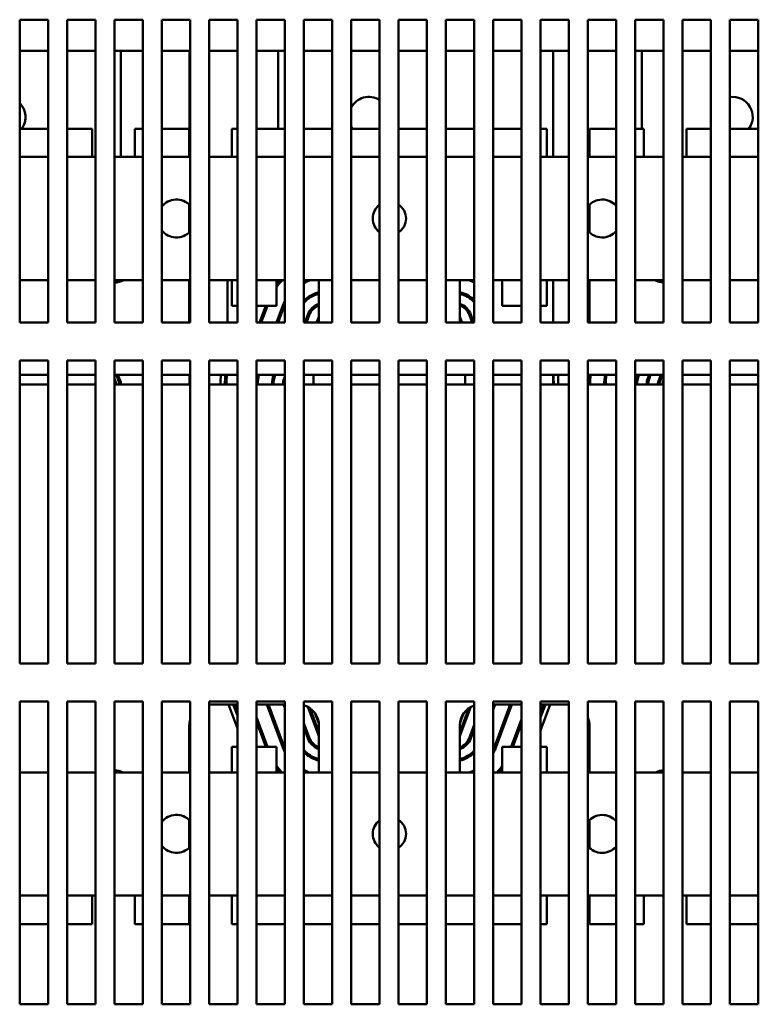
# Model space of a CAD drawing. Units: inches. Extents: x 0.05 to 2.15, y 0.02 to 1.67.
# Drawn here: x 0.31 to 0.43, y 0.14 to 0.31 of the extents above; entities that cross this region are included whole.
import ezdxf

# ---------------------------------------------------------------- set-up
doc = ezdxf.new("R2010")
doc.units = ezdxf.units.IN
doc.header["$LTSCALE"] = 0.1
doc.header["$MEASUREMENT"] = 0
doc.layers.add('Visible (ANSI)', color=7, linetype='Continuous', lineweight=50)

msp = doc.modelspace()

# ---------------------------------------------------------------- linework, layer by layer
at = {"layer": 'Visible (ANSI)'}
for p, q in [((0.3094804692929409, 0.2571518349181324), (0.3094804692929411, 0.3071481221622683)), ((0.3094804692929411, 0.3071481221622683), (0.3141632226968047, 0.3071481221622681)), ((0.3141632226968047, 0.3071481221622681), (0.3141632226968047, 0.2571518349181322)), ((0.3172929692929411, 0.2571518349181324), (0.3172929692929411, 0.3071481221622683)), ((0.3172929692929411, 0.3071481221622683), (0.3219757226968048, 0.3071481221622681)), ((0.3219757226968048, 0.3071481221622681), (0.3219757226968048, 0.2571518349181322)), ((0.3251054692929411, 0.2571518349181324), (0.3251054692929411, 0.3071481221622683)), ((0.3251054692929411, 0.3071481221622683), (0.3297882226968047, 0.3071481221622681)), ((0.3297882226968047, 0.3071481221622681), (0.3297882226968047, 0.2571518349181322)), ((0.3329179692929411, 0.2571518349181324), (0.3329179692929411, 0.3071481221622683)), ((0.3329179692929411, 0.3071481221622683), (0.3376007226968047, 0.3071481221622681)), ((0.3376007226968047, 0.3071481221622681), (0.3376007226968047, 0.2571518349181322)), ((0.3407304692929411, 0.2571518349181324), (0.3407304692929411, 0.3071481221622683)), ((0.3407304692929411, 0.3071481221622683), (0.3454132226968047, 0.3071481221622681)), ((0.3454132226968047, 0.3071481221622681), (0.3454132226968047, 0.2571518349181322)), ((0.3485429692929409, 0.2571518349181324), (0.3485429692929411, 0.3071481221622683)), ((0.3485429692929411, 0.3071481221622683), (0.3532257226968047, 0.3071481221622681)), ((0.3532257226968047, 0.3071481221622681), (0.3532257226968047, 0.2571518349181322)), ((0.3563554692929411, 0.2571518349181324), (0.3563554692929411, 0.3071481221622683)), ((0.3563554692929411, 0.3071481221622683), (0.3610382226968047, 0.3071481221622681)), ((0.3610382226968047, 0.3071481221622681), (0.3610382226968047, 0.2571518349181322)), ((0.3641679692929409, 0.2571518349181324), (0.3641679692929409, 0.3071481221622683)), ((0.3641679692929409, 0.3071481221622683), (0.3688507226968047, 0.3071481221622681)), ((0.3688507226968047, 0.3071481221622681), (0.3688507226968047, 0.2571518349181322)), ((0.3719804692929411, 0.2571518349181324), (0.3719804692929411, 0.3071481221622683)), ((0.3719804692929411, 0.3071481221622683), (0.3766632226968047, 0.3071481221622681)), ((0.3766632226968047, 0.3071481221622681), (0.3766632226968047, 0.2571518349181322)), ((0.3797929692929411, 0.2571518349181324), (0.3797929692929411, 0.3071481221622683)), ((0.3797929692929411, 0.3071481221622683), (0.3844757226968047, 0.3071481221622681)), ((0.3844757226968047, 0.3071481221622681), (0.3844757226968047, 0.2571518349181322)), ((0.3876054692929409, 0.2571518349181324), (0.3876054692929411, 0.3071481221622683)), ((0.3876054692929411, 0.3071481221622683), (0.3922882226968047, 0.3071481221622681)), ((0.3922882226968047, 0.3071481221622681), (0.3922882226968047, 0.2571518349181322)), ((0.3954179692929411, 0.2571518349181324), (0.3954179692929411, 0.3071481221622683)), ((0.3954179692929411, 0.3071481221622683), (0.400100722696805, 0.3071481221622681)), ((0.400100722696805, 0.3071481221622681), (0.400100722696805, 0.2571518349181322)), ((0.4032304692929411, 0.2571518349181324), (0.4032304692929411, 0.3071481221622683)), ((0.4032304692929411, 0.3071481221622683), (0.4079132226968047, 0.3071481221622681)), ((0.4079132226968047, 0.3071481221622681), (0.4079132226968047, 0.2571518349181322)), ((0.4110429692929411, 0.2571518349181324), (0.4110429692929411, 0.3071481221622683)), ((0.4110429692929411, 0.3071481221622683), (0.4157257226968047, 0.3071481221622681)), ((0.4157257226968047, 0.3071481221622681), (0.4157257226968047, 0.2571518349181322)), ((0.4188554692929411, 0.2571518349181324), (0.4188554692929411, 0.3071481221622683)), ((0.4188554692929411, 0.3071481221622683), (0.423538222696805, 0.3071481221622681)), ((0.423538222696805, 0.3071481221622681), (0.423538222696805, 0.2571518349181322)), ((0.4266679692929411, 0.2571518349181324), (0.4266679692929411, 0.3071481221622683)), ((0.4266679692929411, 0.3071481221622683), (0.431350722696805, 0.3071481221622681)), ((0.431350722696805, 0.3071481221622681), (0.431350722696805, 0.2571518349181322)), ((0.3094804692929411, 0.3020330849181514), (0.3141632226968047, 0.3020330849181514)), ((0.3172929692929411, 0.3020330849181514), (0.3219757226968048, 0.3020330849181514)), ((0.3251054692929411, 0.3020330849181514), (0.3261852387581039, 0.3020330849181514)), ((0.3297882226968047, 0.3020330849181496), (0.3261852387581038, 0.3020330849181496)), ((0.3261852387581038, 0.3020330849181496), (0.3261852387581038, 0.2844955849181495)), ((0.3374894407916313, 0.3020330849181496), (0.3329179692929409, 0.3020330849181496)), ((0.3374894407916313, 0.3020330849181472), (0.3374894407916313, 0.2844955849181474)), ((0.3374894407916313, 0.3020330849181472), (0.3376007226968047, 0.3020330849181472)), ((0.3407304692929411, 0.3020330849181631), (0.3454132226968047, 0.3020330849181616)), ((0.3521144407916312, 0.3020330849181615), (0.3485429692929411, 0.3020330849181615)), ((0.3521144407916313, 0.3020330849181513), (0.3521144407916313, 0.2891455849181515)), ((0.3521144407916313, 0.3020330849181513), (0.3532257226968047, 0.3020330849181513)), ((0.3563554692929411, 0.3020330849181513), (0.3610382226968048, 0.3020330849181513)), ((0.3641679692929411, 0.3020330849181513), (0.3688507226968047, 0.3020330849181513)), ((0.3719804692929411, 0.3020330849181513), (0.3766632226968048, 0.3020330849181513)), ((0.3797929692929411, 0.3020330849181513), (0.3844757226968047, 0.3020330849181513)), ((0.3922882226968047, 0.3020330849181495), (0.3876054692929409, 0.3020330849181495)), ((0.3974894407916312, 0.3020330849181495), (0.3954179692929409, 0.3020330849181495)), ((0.3974894407916312, 0.3020330849181472), (0.3974894407916312, 0.2844955849181474)), ((0.3974894407916312, 0.3020330849181472), (0.400100722696805, 0.3020330849181472)), ((0.4032304692929411, 0.3020330849181618), (0.4069194811323761, 0.3020330849181615)), ((0.4079132226968047, 0.3020330849181615), (0.4069194811323761, 0.3020330849181615)), ((0.4121144407916315, 0.3020330849181615), (0.4110429692929411, 0.3020330849181615)), ((0.4121144407916315, 0.3020330849181513), (0.4121144407916315, 0.2891455849181516)), ((0.4121144407916315, 0.3020330849181513), (0.4157257226968051, 0.3020330849181513)), ((0.4188554692929411, 0.3020330849181513), (0.4235382226968051, 0.3020330849181513)), ((0.4266679692929411, 0.3020330849181513), (0.431350722696805, 0.3020330849181513)), ((0.3141632226968047, 0.2891455849181359), (0.3094804692929411, 0.2891455849181359)), ((0.3214632226968048, 0.2891455849181359), (0.3172929692929411, 0.2891455849181359)), ((0.3214632226968048, 0.2844955849181359), (0.3214632226968048, 0.2891455849181359)), ((0.3284882226968047, 0.2891455849181359), (0.3284882226968047, 0.2844955849181359)), ((0.3297882226968047, 0.2891455849181359), (0.3284882226968047, 0.2891455849181359)), ((0.3374632226968048, 0.2891455849181359), (0.3329179692929411, 0.2891455849181359)), ((0.3374632226968048, 0.2844955849181359), (0.3374632226968048, 0.2891455849181359)), ((0.3444882226968048, 0.2891455849181359), (0.3444882226968048, 0.2844955849181359)), ((0.3454132226968047, 0.2891455849181359), (0.3444882226968048, 0.2891455849181359)), ((0.3532257226968047, 0.2891455849181359), (0.3485429692929409, 0.2891455849181359)), ((0.3610382226968047, 0.2891455849181359), (0.3563554692929411, 0.2891455849181359)), ((0.3688507226968047, 0.2891455849181359), (0.3641679692929409, 0.2891455849181359)), ((0.3766632226968047, 0.2891455849181359), (0.3719804692929411, 0.2891455849181359)), ((0.3844757226968047, 0.2891455849181359), (0.3797929692929409, 0.2891455849181359)), ((0.3922882226968047, 0.2891455849181359), (0.3876054692929409, 0.2891455849181359)), ((0.3964632226968048, 0.2891455849181359), (0.3954179692929409, 0.2891455849181359)), ((0.3964632226968048, 0.2844955849181359), (0.3964632226968048, 0.2891455849181359)), ((0.4034882226968048, 0.2891455849181359), (0.4034882226968048, 0.2844955849181359)), ((0.4079132226968047, 0.2891455849181359), (0.4034882226968048, 0.2891455849181359)), ((0.4124632226968047, 0.2891455849181359), (0.4110429692929409, 0.2891455849181359)), ((0.4124632226968047, 0.2844955849181359), (0.4124632226968047, 0.2891455849181359)), ((0.4194882226968048, 0.2891455849181359), (0.4194882226968048, 0.2844955849181359)), ((0.4235382226968047, 0.2891455849181359), (0.4194882226968048, 0.2891455849181359)), ((0.4313507226968047, 0.2891455849181359), (0.4266679692929409, 0.2891455849181359)), ((0.3094804692929409, 0.2844955849181333), (0.3141632226968047, 0.2844955849181333)), ((0.3172929692929411, 0.2844955849181333), (0.3219757226968047, 0.2844955849181333)), ((0.3251054692929411, 0.2844955849181333), (0.3297882226968047, 0.2844955849181333)), ((0.3329179692929411, 0.2844955849181333), (0.3376007226968047, 0.2844955849181333)), ((0.3407304692929411, 0.2844955849181333), (0.3454132226968047, 0.2844955849181333)), ((0.3485429692929409, 0.2844955849181333), (0.3532257226968047, 0.2844955849181333)), ((0.3563554692929411, 0.2844955849181333), (0.3610382226968047, 0.2844955849181333)), ((0.3641679692929409, 0.2844955849181333), (0.3688507226968047, 0.2844955849181333)), ((0.3719804692929411, 0.2844955849181333), (0.3766632226968047, 0.2844955849181333)), ((0.3797929692929409, 0.2844955849181333), (0.3844757226968047, 0.2844955849181333)), ((0.3876054692929409, 0.2844955849181333), (0.3922882226968047, 0.2844955849181333)), ((0.3954179692929409, 0.2844955849181333), (0.4001007226968047, 0.2844955849181333)), ((0.4032304692929409, 0.2844955849181333), (0.4079132226968047, 0.2844955849181333)), ((0.4110429692929411, 0.2844955849181333), (0.4157257226968047, 0.2844955849181333)), ((0.4188554692929411, 0.2844955849181333), (0.4235382226968047, 0.2844955849181333)), ((0.4266679692929409, 0.2844955849181333), (0.4313507226968047, 0.2844955849181333)), ((0.3374632226968048, 0.2720365173504592), (0.3374632226968048, 0.2766421524858125)), ((0.3374894407916313, 0.2720608464036158), (0.3374894407916313, 0.2766178234326832)), ((0.4034882226968047, 0.2766421524858125), (0.4034882226968047, 0.2720365173504593)), ((0.3094804692929409, 0.2641830849181333), (0.3141632226968047, 0.2641830849181333)), ((0.3172929692929411, 0.2641830849181333), (0.3219757226968047, 0.2641830849181333)), ((0.3251054692929411, 0.2641830849181333), (0.3297882226968047, 0.2641830849181333)), ((0.3329179692929411, 0.2641830849181333), (0.3376007226968047, 0.2641830849181333)), ((0.3374632226968048, 0.2571518349181357), (0.3374632226968048, 0.2641830849181359)), ((0.3374894407916313, 0.2571518349181494), (0.3374894407916313, 0.2641830849181495)), ((0.3407304692929411, 0.2641830849181333), (0.3454132226968047, 0.2641830849181333)), ((0.3437944811323757, 0.2571518349181623), (0.3437944811323757, 0.2641830849181624)), ((0.3444882226968048, 0.2641830849181359), (0.3444882226968048, 0.2599080849181359)), ((0.3485429692929409, 0.2641830849181333), (0.3532257226968047, 0.2641830849181333)), ((0.3518382226968048, 0.2599080849181359), (0.3518382226968048, 0.2641830849181359)), ((0.3563554692929411, 0.2641830849181333), (0.3610382226968047, 0.2641830849181333)), ((0.3588632226968048, 0.2641830849181359), (0.3588632226968048, 0.2571518349181358)), ((0.3641679692929409, 0.2641830849181333), (0.3688507226968047, 0.2641830849181333)), ((0.3719804692929409, 0.2641830849181333), (0.3766632226968047, 0.2641830849181333)), ((0.3797929692929409, 0.2641830849181333), (0.3844757226968047, 0.2641830849181333)), ((0.3820882226968047, 0.2571518349181358), (0.3820882226968047, 0.2641830849181359)), ((0.3876054692929409, 0.2641830849181333), (0.3922882226968047, 0.2641830849181333)), ((0.3891132226968048, 0.2641830849181359), (0.3891132226968048, 0.2599080849181359)), ((0.3954179692929409, 0.2641830849181333), (0.4001007226968047, 0.2641830849181333)), ((0.3964632226968048, 0.2599080849181359), (0.3964632226968048, 0.2641830849181359)), ((0.3974894407916312, 0.2571518349181494), (0.3974894407916312, 0.2641830849181495)), ((0.4032304692929411, 0.2641830849181333), (0.4079132226968047, 0.2641830849181333)), ((0.4034882226968048, 0.2641830849181359), (0.4034882226968048, 0.2571518349181359)), ((0.4110429692929409, 0.2641830849181333), (0.4157257226968047, 0.2641830849181333)), ((0.4188554692929411, 0.2641830849181333), (0.4235382226968047, 0.2641830849181333)), ((0.4266679692929409, 0.2641830849181333), (0.4313507226968047, 0.2641830849181333)), ((0.3444882226968048, 0.2599080849181359), (0.3454132226968047, 0.2599080849181359)), ((0.3485429692929409, 0.2599080849181359), (0.3518382226968048, 0.2599080849181359)), ((0.3490744939876744, 0.2571518349181494), (0.3500982439876745, 0.2599080849181496)), ((0.3493411819119972, 0.2571518349181494), (0.3503649319119972, 0.2599080849181495)), ((0.3518347140044151, 0.2571518349181494), (0.3528903481673629, 0.2599939268953166)), ((0.352101401928738, 0.2571518349181494), (0.3531247044853654, 0.2599068802629158)), ((0.3565284214724961, 0.2571518349181494), (0.3570150193642059, 0.2584619061650607)), ((0.3567951093968189, 0.2571518349181494), (0.3572493756822084, 0.2583748595326598)), ((0.3837020697114007, 0.2583748595326598), (0.3841563359967904, 0.2571518349181493)), ((0.3839364260294032, 0.2584619061650607), (0.3844230239211131, 0.2571518349181493)), ((0.3891132226968048, 0.2599080849181359), (0.3922882226968047, 0.2599080849181359)), ((0.3954179692929409, 0.2599080849181359), (0.3964632226968048, 0.2599080849181359)), ((0.3141632226968047, 0.2571518349181322), (0.3094804692929409, 0.2571518349181324)), ((0.3219757226968048, 0.2571518349181322), (0.3172929692929411, 0.2571518349181324)), ((0.3297882226968047, 0.2571518349181322), (0.3251054692929411, 0.2571518349181324)), ((0.3376007226968047, 0.2571518349181322), (0.3329179692929411, 0.2571518349181324)), ((0.3454132226968047, 0.2571518349181322), (0.3407304692929411, 0.2571518349181324)), ((0.3532257226968047, 0.2571518349181322), (0.3485429692929409, 0.2571518349181324)), ((0.3610382226968047, 0.2571518349181322), (0.3563554692929411, 0.2571518349181324)), ((0.3584619089238362, 0.2571518349181494), (0.3587141026697236, 0.2578308180801541)), ((0.358728596848159, 0.2571518349181459), (0.3588632226968048, 0.2575142891260385)), ((0.3688507226968047, 0.2571518349181322), (0.3641679692929409, 0.2571518349181324)), ((0.3766632226968047, 0.2571518349181322), (0.3719804692929411, 0.2571518349181324)), ((0.3844757226968047, 0.2571518349181322), (0.3797929692929411, 0.2571518349181324)), ((0.3820882226968047, 0.2575142891260374), (0.3822228485454502, 0.2571518349181459)), ((0.3822373427238855, 0.2578308180801541), (0.3824895364697729, 0.2571518349181494)), ((0.3922882226968047, 0.2571518349181322), (0.3876054692929409, 0.2571518349181324)), ((0.400100722696805, 0.2571518349181322), (0.3954179692929411, 0.2571518349181324)), ((0.4079132226968047, 0.2571518349181322), (0.4032304692929411, 0.2571518349181324)), ((0.4157257226968047, 0.2571518349181322), (0.4110429692929411, 0.2571518349181324)), ((0.423538222696805, 0.2571518349181322), (0.4188554692929411, 0.2571518349181324)), ((0.431350722696805, 0.2571518349181322), (0.4266679692929411, 0.2571518349181324)), ((0.3094804692929409, 0.2009018349181324), (0.3094804692929411, 0.2508981221622683)), ((0.3094804692929411, 0.2508981221622683), (0.3141632226968047, 0.2508981221622681)), ((0.3141632226968047, 0.2508981221622681), (0.3141632226968047, 0.2009018349181322)), ((0.3172929692929411, 0.2009018349181324), (0.3172929692929411, 0.2508981221622683)), ((0.3172929692929411, 0.2508981221622683), (0.3219757226968048, 0.2508981221622681)), ((0.3219757226968048, 0.2508981221622681), (0.3219757226968048, 0.2009018349181322)), ((0.3251054692929411, 0.2009018349181323), (0.3251054692929411, 0.2508981221622683)), ((0.3251054692929411, 0.2508981221622683), (0.3297882226968047, 0.2508981221622681)), ((0.3297882226968047, 0.2508981221622681), (0.3297882226968047, 0.2009018349181322)), ((0.3329179692929411, 0.2009018349181323), (0.3329179692929411, 0.2508981221622683)), ((0.3329179692929411, 0.2508981221622683), (0.3376007226968047, 0.2508981221622681)), ((0.3376007226968047, 0.2508981221622681), (0.3376007226968047, 0.2009018349181322)), ((0.3407304692929411, 0.2009018349181323), (0.3407304692929411, 0.2508981221622683)), ((0.3407304692929411, 0.2508981221622683), (0.3454132226968047, 0.2508981221622681)), ((0.3454132226968047, 0.2508981221622681), (0.3454132226968047, 0.2009018349181322)), ((0.3485429692929409, 0.2009018349181323), (0.3485429692929411, 0.2508981221622683)), ((0.3485429692929411, 0.2508981221622683), (0.3532257226968047, 0.2508981221622681)), ((0.3532257226968047, 0.2508981221622681), (0.3532257226968047, 0.2009018349181322)), ((0.3563554692929411, 0.2009018349181323), (0.3563554692929411, 0.2508981221622683)), ((0.3563554692929411, 0.2508981221622683), (0.3610382226968047, 0.2508981221622681)), ((0.3610382226968047, 0.2508981221622681), (0.3610382226968047, 0.2009018349181322)), ((0.3641679692929409, 0.2009018349181323), (0.3641679692929409, 0.2508981221622683)), ((0.3641679692929409, 0.2508981221622683), (0.3688507226968047, 0.2508981221622681)), ((0.3688507226968047, 0.2508981221622681), (0.3688507226968047, 0.2009018349181322)), ((0.3719804692929411, 0.2009018349181323), (0.3719804692929411, 0.2508981221622683)), ((0.3719804692929411, 0.2508981221622683), (0.3766632226968047, 0.2508981221622681)), ((0.3766632226968047, 0.2508981221622681), (0.3766632226968047, 0.2009018349181322)), ((0.3797929692929411, 0.2009018349181323), (0.3797929692929411, 0.2508981221622683)), ((0.3797929692929411, 0.2508981221622683), (0.3844757226968047, 0.2508981221622681)), ((0.3844757226968047, 0.2508981221622681), (0.3844757226968047, 0.2009018349181322)), ((0.3876054692929409, 0.2009018349181323), (0.3876054692929411, 0.2508981221622683)), ((0.3876054692929411, 0.2508981221622683), (0.3922882226968047, 0.2508981221622681)), ((0.3922882226968047, 0.2508981221622681), (0.3922882226968047, 0.2009018349181322)), ((0.3954179692929411, 0.2009018349181323), (0.3954179692929411, 0.2508981221622683)), ((0.3954179692929411, 0.2508981221622683), (0.400100722696805, 0.2508981221622681)), ((0.400100722696805, 0.2508981221622681), (0.400100722696805, 0.2009018349181322)), ((0.4032304692929411, 0.2009018349181323), (0.4032304692929411, 0.2508981221622683)), ((0.4032304692929411, 0.2508981221622683), (0.4079132226968047, 0.2508981221622681)), ((0.4079132226968047, 0.2508981221622681), (0.4079132226968047, 0.2009018349181322)), ((0.4110429692929411, 0.2009018349181323), (0.4110429692929411, 0.2508981221622683)), ((0.4110429692929411, 0.2508981221622683), (0.4157257226968047, 0.2508981221622681)), ((0.4157257226968047, 0.2508981221622681), (0.4157257226968047, 0.2009018349181322)), ((0.4188554692929411, 0.2009018349181323), (0.4188554692929411, 0.2508981221622683)), ((0.4188554692929411, 0.2508981221622683), (0.423538222696805, 0.2508981221622681)), ((0.423538222696805, 0.2508981221622681), (0.423538222696805, 0.2009018349181322)), ((0.4266679692929411, 0.2009018349181323), (0.4266679692929411, 0.2508981221622683)), ((0.4266679692929411, 0.2508981221622683), (0.431350722696805, 0.2508981221622681)), ((0.431350722696805, 0.2508981221622681), (0.431350722696805, 0.2009018349181322)), ((0.3094804692929411, 0.2485205849181369), (0.3141632226968047, 0.2485205849181369)), ((0.3172929692929411, 0.2485205849181369), (0.3219757226968047, 0.2485205849181369)), ((0.3251054692929411, 0.2485205849181369), (0.3297882226968047, 0.2485205849181369)), ((0.3254757226968046, 0.2469580849181461), (0.3251054692929409, 0.2479549210054714)), ((0.3254287414025931, 0.2485205849181461), (0.3259131479688143, 0.247216413393704)), ((0.3256954293269158, 0.2485205849181496), (0.3261475042868168, 0.2473034600261084)), ((0.3261852387581038, 0.2471837754300319), (0.3261852387581038, 0.2469580849181495)), ((0.3329179692929411, 0.2485205849181369), (0.3376007226968047, 0.2485205849181369)), ((0.3374894407916313, 0.2485205849181496), (0.3374894407916313, 0.2469580849181496)), ((0.3407304692929411, 0.2485205849181369), (0.3454132226968047, 0.2485205849181369)), ((0.3485429692929409, 0.2485205849181369), (0.3532257226968047, 0.2485205849181369)), ((0.3516401308137594, 0.2484785895635206), (0.3516557290883359, 0.2485205849181495)), ((0.3531048578012746, 0.247934548111015), (0.3532257226968047, 0.2482599535989804)), ((0.3563554692929411, 0.2485205849181369), (0.3610382226968047, 0.2485205849181369)), ((0.3579757226968046, 0.2469580849181369), (0.3579757226968046, 0.248520584918137)), ((0.3641679692929409, 0.2485205849181369), (0.3688507226968047, 0.2485205849181369)), ((0.3719804692929411, 0.2485205849181369), (0.3766632226968047, 0.2485205849181369)), ((0.3797929692929409, 0.2485205849181369), (0.3844757226968047, 0.2485205849181369)), ((0.3829757226968046, 0.2469580849181369), (0.3829757226968046, 0.248520584918137)), ((0.3876054692929409, 0.2485205849181369), (0.3922882226968047, 0.2485205849181369)), ((0.3954179692929409, 0.2485205849181369), (0.4001007226968047, 0.2485205849181369)), ((0.3974894407916312, 0.2485205849181495), (0.3974894407916312, 0.2469580849181495)), ((0.4032304692929411, 0.2485205849181369), (0.4079132226968047, 0.2485205849181369)), ((0.4110429692929411, 0.2485205849181369), (0.4157257226968047, 0.2485205849181369)), ((0.4116401308137596, 0.2484785895635207), (0.4116557290883362, 0.2485205849181495)), ((0.4131048578012751, 0.247934548111015), (0.4133225286153535, 0.2485205849181495)), ((0.4133392141192774, 0.2478475014786141), (0.4135892165396762, 0.2485205849181495)), ((0.4148039411067927, 0.2473034600261084), (0.4152560160666936, 0.2485205849181495)), ((0.4148039411067927, 0.2473034600261216), (0.4148039411067927, 0.2469580849181625)), ((0.415038297424795, 0.2472164133937041), (0.4155227039910164, 0.248520584918146)), ((0.4157257226968047, 0.2476311618412229), (0.4154757226968047, 0.2469580849181462)), ((0.4188554692929411, 0.2485205849181369), (0.4235382226968047, 0.2485205849181369)), ((0.4266679692929409, 0.2485205849181369), (0.4313507226968047, 0.2485205849181369)), ((0.3141632226968047, 0.2469580849181365), (0.3094804692929409, 0.2469580849181365)), ((0.3219757226968047, 0.2469580849181365), (0.3172929692929411, 0.2469580849181365)), ((0.3297882226968047, 0.2469580849181365), (0.3251054692929409, 0.2469580849181365)), ((0.3376007226968047, 0.2469580849181365), (0.3329179692929411, 0.2469580849181365)), ((0.3454132226968047, 0.2469580849181365), (0.3407304692929409, 0.2469580849181365)), ((0.3532257226968047, 0.2469580849181365), (0.3485429692929409, 0.2469580849181365)), ((0.3610382226968047, 0.2469580849181365), (0.3563554692929409, 0.2469580849181365)), ((0.3688507226968047, 0.2469580849181365), (0.3641679692929409, 0.2469580849181365)), ((0.3766632226968047, 0.2469580849181365), (0.3719804692929411, 0.2469580849181365)), ((0.3844757226968047, 0.2469580849181365), (0.3797929692929409, 0.2469580849181365)), ((0.3922882226968047, 0.2469580849181365), (0.3876054692929409, 0.2469580849181365)), ((0.4001007226968047, 0.2469580849181365), (0.3954179692929409, 0.2469580849181365)), ((0.4079132226968047, 0.2469580849181365), (0.4032304692929411, 0.2469580849181365)), ((0.4157257226968047, 0.2469580849181365), (0.4110429692929411, 0.2469580849181365)), ((0.4235382226968047, 0.2469580849181365), (0.4188554692929411, 0.2469580849181365)), ((0.4313507226968047, 0.2469580849181365), (0.4266679692929411, 0.2469580849181365)), ((0.3141632226968047, 0.2009018349181322), (0.3094804692929409, 0.2009018349181324)), ((0.3219757226968048, 0.2009018349181322), (0.3172929692929411, 0.2009018349181324)), ((0.3297882226968047, 0.2009018349181322), (0.3251054692929411, 0.2009018349181323)), ((0.3376007226968047, 0.2009018349181322), (0.3329179692929411, 0.2009018349181323)), ((0.3454132226968047, 0.2009018349181322), (0.3407304692929411, 0.2009018349181323)), ((0.3532257226968047, 0.2009018349181322), (0.3485429692929409, 0.2009018349181323)), ((0.3610382226968047, 0.2009018349181322), (0.3563554692929411, 0.2009018349181323)), ((0.3688507226968047, 0.2009018349181322), (0.3641679692929409, 0.2009018349181323)), ((0.3766632226968047, 0.2009018349181322), (0.3719804692929411, 0.2009018349181323)), ((0.3844757226968047, 0.2009018349181322), (0.3797929692929411, 0.2009018349181323)), ((0.3922882226968047, 0.2009018349181322), (0.3876054692929409, 0.2009018349181323)), ((0.400100722696805, 0.2009018349181322), (0.3954179692929411, 0.2009018349181323)), ((0.4079132226968047, 0.2009018349181322), (0.4032304692929411, 0.2009018349181323)), ((0.4157257226968047, 0.2009018349181322), (0.4110429692929411, 0.2009018349181323)), ((0.423538222696805, 0.2009018349181322), (0.4188554692929411, 0.2009018349181323)), ((0.431350722696805, 0.2009018349181322), (0.4266679692929411, 0.2009018349181323)), ((0.3094804692929409, 0.1446518349181323), (0.3094804692929411, 0.1946481221622683)), ((0.3094804692929411, 0.1946481221622683), (0.3141632226968047, 0.1946481221622681)), ((0.3141632226968047, 0.1946481221622681), (0.3141632226968047, 0.1446518349181322)), ((0.3172929692929411, 0.1446518349181323), (0.3172929692929411, 0.1946481221622683)), ((0.3172929692929411, 0.1946481221622683), (0.3219757226968048, 0.1946481221622681)), ((0.3219757226968048, 0.1946481221622681), (0.3219757226968048, 0.1446518349181322)), ((0.3251054692929411, 0.1446518349181323), (0.3251054692929411, 0.1946481221622683)), ((0.3251054692929411, 0.1946481221622683), (0.3297882226968047, 0.1946481221622681)), ((0.3297882226968047, 0.1946481221622681), (0.3297882226968047, 0.1446518349181322)), ((0.3329179692929411, 0.1446518349181323), (0.3329179692929411, 0.1946481221622683)), ((0.3329179692929411, 0.1946481221622683), (0.3376007226968047, 0.1946481221622681)), ((0.3376007226968047, 0.1946481221622681), (0.3376007226968047, 0.1446518349181322)), ((0.3407304692929411, 0.1446518349181323), (0.3407304692929411, 0.1946481221622683)), ((0.3407304692929411, 0.1946481221622683), (0.3454132226968047, 0.1946481221622681)), ((0.340975722696805, 0.1941580849181359), (0.3454132226968048, 0.1941580849181359)), ((0.3454132226968047, 0.1901612243443516), (0.3439286744836797, 0.1941580849181497)), ((0.3454132226968047, 0.192315242194651), (0.3447287382566481, 0.1941580849181497)), ((0.3454132226968047, 0.1930332481447507), (0.3449954261809708, 0.1941580849181497)), ((0.3454132226968047, 0.1946481221622681), (0.3454132226968047, 0.1446518349181322)), ((0.3485429692929409, 0.1446518349181323), (0.3485429692929411, 0.1946481221622683)), ((0.3485429692929411, 0.1946481221622683), (0.3532257226968047, 0.1946481221622681)), ((0.3485429692929411, 0.1941580849181359), (0.3532257226968047, 0.1941580849181359)), ((0.3528903481673629, 0.1870472429409827), (0.3502491782901296, 0.1941580849181497)), ((0.3531247044853655, 0.1871342895733836), (0.3505158662144523, 0.1941580849181497)), ((0.3532257226968047, 0.1935756730990955), (0.3530093983068703, 0.1941580849181497)), ((0.3532257226968047, 0.1946481221622681), (0.3532257226968047, 0.1446518349181322)), ((0.3563554692929411, 0.1446518349181323), (0.3563554692929411, 0.1946481221622683)), ((0.3563554692929411, 0.1946481221622683), (0.3610382226968047, 0.1946481221622681)), ((0.3587141026697236, 0.1892103517561452), (0.357036435675723, 0.1937271475092236)), ((0.3588632226968049, 0.1895268807102537), (0.3573838253158876, 0.1935098736588773)), ((0.3610382226968047, 0.1946481221622681), (0.3610382226968047, 0.1446518349181322)), ((0.3641679692929409, 0.1446518349181323), (0.3641679692929409, 0.1946481221622683)), ((0.3641679692929409, 0.1946481221622683), (0.3688507226968047, 0.1946481221622681)), ((0.3688507226968047, 0.1946481221622681), (0.3688507226968047, 0.1446518349181322)), ((0.3719804692929411, 0.1446518349181323), (0.3719804692929411, 0.1946481221622683)), ((0.3719804692929411, 0.1946481221622683), (0.3766632226968047, 0.1946481221622681)), ((0.3766632226968047, 0.1946481221622681), (0.3766632226968047, 0.1446518349181322)), ((0.3797929692929411, 0.1446518349181323), (0.3797929692929411, 0.1946481221622683)), ((0.3797929692929411, 0.1946481221622683), (0.3844757226968047, 0.1946481221622681)), ((0.3835676200777215, 0.1935098736588768), (0.3820882226968049, 0.189526880710255)), ((0.3839150097178859, 0.1937271475092233), (0.3822373427238855, 0.1892103517561452)), ((0.3844757226968047, 0.1946481221622681), (0.3844757226968047, 0.1446518349181322)), ((0.3876054692929409, 0.1446518349181323), (0.3876054692929411, 0.1946481221622683)), ((0.3876054692929411, 0.1946481221622683), (0.3922882226968047, 0.1946481221622681)), ((0.3876753591624161, 0.1941580849181496), (0.3876054692929409, 0.1939699198849473)), ((0.3879420470867388, 0.1941580849181496), (0.3876054692929409, 0.1932519139348474)), ((0.3876054692929409, 0.1941580849181359), (0.3922882226968047, 0.1941580849181359)), ((0.3904355791791568, 0.1941580849181496), (0.3878267409082437, 0.1871342895733836)), ((0.3907022671034797, 0.1941580849181496), (0.3880610972262462, 0.1870472429409827)), ((0.3922882226968047, 0.1946481221622681), (0.3922882226968047, 0.1446518349181322)), ((0.3954179692929411, 0.1446518349181323), (0.3954179692929411, 0.1946481221622683)), ((0.3954179692929411, 0.1946481221622683), (0.400100722696805, 0.1946481221622681)), ((0.3962227071369612, 0.1941580849181497), (0.3954179692929409, 0.1919914830304029)), ((0.3959560192126383, 0.1941580849181496), (0.3954179692929409, 0.1927094889805027)), ((0.3970227709099294, 0.1941580849181496), (0.3954179692929409, 0.1898374651801035)), ((0.3954179692929408, 0.1941580849181359), (0.3999757226968048, 0.1941580849181359)), ((0.400100722696805, 0.1946481221622681), (0.400100722696805, 0.1446518349181322)), ((0.4032304692929411, 0.1446518349181323), (0.4032304692929411, 0.1946481221622683)), ((0.4032304692929411, 0.1946481221622683), (0.4079132226968047, 0.1946481221622681)), ((0.4079132226968047, 0.1946481221622681), (0.4079132226968047, 0.1446518349181322)), ((0.4110429692929411, 0.1446518349181323), (0.4110429692929411, 0.1946481221622683)), ((0.4110429692929411, 0.1946481221622683), (0.4157257226968047, 0.1946481221622681)), ((0.4157257226968047, 0.1946481221622681), (0.4157257226968047, 0.1446518349181322)), ((0.4188554692929411, 0.1446518349181323), (0.4188554692929411, 0.1946481221622683)), ((0.4188554692929411, 0.1946481221622683), (0.423538222696805, 0.1946481221622681)), ((0.423538222696805, 0.1946481221622681), (0.423538222696805, 0.1446518349181322)), ((0.4266679692929411, 0.1446518349181323), (0.4266679692929411, 0.1946481221622683)), ((0.4266679692929411, 0.1946481221622683), (0.431350722696805, 0.1946481221622681)), ((0.431350722696805, 0.1946481221622681), (0.431350722696805, 0.1446518349181322)), ((0.3503649319119973, 0.1871330849181497), (0.3485429692929409, 0.1920383688925321)), ((0.3582382226968044, 0.1926455849181468), (0.3588436925676801, 0.1910154737273276)), ((0.3821077528259298, 0.1910154737273294), (0.3827132226968043, 0.1926455849181453)), ((0.337463222696805, 0.1829330849181358), (0.337463222696805, 0.1906455849181359)), ((0.3500982439876745, 0.1871330849181497), (0.3485429692929409, 0.1913203629424323)), ((0.3572493756822084, 0.1886663103036396), (0.3563554692929411, 0.1910729813516674)), ((0.357015019364206, 0.1885792636712387), (0.3563554692929411, 0.1903549754015676)), ((0.3588632226968049, 0.1906455849181359), (0.3588632226968049, 0.1829330849181359)), ((0.3820882226968049, 0.1829330849181359), (0.3820882226968049, 0.1906455849181359)), ((0.3844757226968047, 0.1907492221874193), (0.3837020697114007, 0.1886663103036396)), ((0.3922882226968047, 0.191714609728284), (0.3905865134816119, 0.1871330849181497)), ((0.3922882226968047, 0.1909966037781842), (0.3908532014059347, 0.1871330849181497)), ((0.4034882226968048, 0.1906455849181359), (0.4034882226968048, 0.1829330849181359)), ((0.3844757226968047, 0.1900312162373195), (0.3839364260294032, 0.1885792636712386)), ((0.344488222696805, 0.1871330849181359), (0.344488222696805, 0.1829330849181359)), ((0.3454132226968048, 0.1871330849181359), (0.344488222696805, 0.1871330849181359)), ((0.3518382226968049, 0.1871330849181359), (0.3485429692929411, 0.1871330849181359)), ((0.3518382226968049, 0.1829330849181359), (0.3518382226968049, 0.1871330849181359)), ((0.3891132226968048, 0.1871330849181359), (0.3891132226968048, 0.1829330849181358)), ((0.3922882226968047, 0.1871330849181359), (0.3891132226968048, 0.1871330849181359)), ((0.3964632226968048, 0.1871330849181359), (0.3954179692929409, 0.1871330849181359)), ((0.3964632226968048, 0.1829330849181359), (0.3964632226968048, 0.1871330849181359)), ((0.3094804692929409, 0.1829330849181333), (0.3141632226968047, 0.1829330849181333)), ((0.3172929692929411, 0.1829330849181333), (0.3219757226968047, 0.1829330849181333)), ((0.3251054692929409, 0.1829330849181333), (0.3297882226968047, 0.1829330849181333)), ((0.3329179692929411, 0.1829330849181333), (0.3376007226968047, 0.1829330849181333)), ((0.3407304692929411, 0.1829330849181333), (0.3454132226968047, 0.1829330849181333)), ((0.3485429692929409, 0.1829330849181333), (0.3532257226968047, 0.1829330849181333)), ((0.3563554692929409, 0.1829330849181333), (0.3610382226968047, 0.1829330849181333)), ((0.3641679692929409, 0.1829330849181333), (0.3688507226968047, 0.1829330849181333)), ((0.3719804692929411, 0.1829330849181333), (0.3766632226968047, 0.1829330849181333)), ((0.3797929692929411, 0.1829330849181333), (0.3844757226968047, 0.1829330849181333)), ((0.3876054692929411, 0.1829330849181333), (0.3922882226968047, 0.1829330849181333)), ((0.3954179692929409, 0.1829330849181333), (0.4001007226968047, 0.1829330849181333)), ((0.4032304692929411, 0.1829330849181333), (0.4079132226968047, 0.1829330849181333)), ((0.4110429692929411, 0.1829330849181333), (0.4157257226968047, 0.1829330849181333)), ((0.4188554692929411, 0.1829330849181333), (0.423538222696805, 0.1829330849181333)), ((0.4266679692929411, 0.1829330849181333), (0.4313507226968047, 0.1829330849181333)), ((0.337463222696805, 0.1704740173504594), (0.337463222696805, 0.1750796524858123)), ((0.4034882226968048, 0.1750796524858127), (0.4034882226968048, 0.1704740173504591)), ((0.3094804692929409, 0.1626205849181333), (0.3141632226968047, 0.1626205849181333)), ((0.3172929692929411, 0.1626205849181333), (0.3219757226968048, 0.1626205849181333)), ((0.321463222696805, 0.1578955849181358), (0.321463222696805, 0.1626205849181358)), ((0.3251054692929409, 0.1626205849181333), (0.3297882226968047, 0.1626205849181333)), ((0.328488222696805, 0.1626205849181358), (0.328488222696805, 0.1578955849181358)), ((0.3329179692929411, 0.1626205849181333), (0.3376007226968047, 0.1626205849181333)), ((0.337463222696805, 0.1578955849181359), (0.337463222696805, 0.1626205849181358)), ((0.3407304692929411, 0.1626205849181333), (0.3454132226968047, 0.1626205849181333)), ((0.344488222696805, 0.1626205849181358), (0.344488222696805, 0.1578955849181359)), ((0.3485429692929409, 0.1626205849181333), (0.3532257226968047, 0.1626205849181333)), ((0.3563554692929409, 0.1626205849181333), (0.3610382226968047, 0.1626205849181333)), ((0.3641679692929409, 0.1626205849181333), (0.3688507226968047, 0.1626205849181333)), ((0.3719804692929411, 0.1626205849181333), (0.3766632226968047, 0.1626205849181333)), ((0.3797929692929411, 0.1626205849181333), (0.3844757226968047, 0.1626205849181333)), ((0.3876054692929409, 0.1626205849181333), (0.3922882226968047, 0.1626205849181333)), ((0.3954179692929409, 0.1626205849181333), (0.4001007226968047, 0.1626205849181333)), ((0.3964632226968048, 0.1578955849181358), (0.3964632226968048, 0.1626205849181358)), ((0.4032304692929411, 0.1626205849181333), (0.4079132226968047, 0.1626205849181333)), ((0.4034882226968048, 0.1626205849181358), (0.4034882226968048, 0.1578955849181358)), ((0.4110429692929411, 0.1626205849181333), (0.4157257226968047, 0.1626205849181333)), ((0.4124632226968047, 0.1578955849181359), (0.4124632226968047, 0.1626205849181358)), ((0.4188554692929411, 0.1626205849181333), (0.423538222696805, 0.1626205849181333)), ((0.4194882226968048, 0.1626205849181358), (0.4194882226968048, 0.1578955849181359)), ((0.4266679692929409, 0.1626205849181333), (0.4313507226968047, 0.1626205849181333)), ((0.3094804692929411, 0.1578955849181358), (0.3141632226968049, 0.1578955849181358)), ((0.3172929692929412, 0.1578955849181358), (0.321463222696805, 0.1578955849181358)), ((0.328488222696805, 0.1578955849181358), (0.3297882226968049, 0.1578955849181358)), ((0.3329179692929411, 0.1578955849181358), (0.337463222696805, 0.1578955849181359)), ((0.344488222696805, 0.1578955849181359), (0.3454132226968048, 0.1578955849181359)), ((0.3485429692929411, 0.1578955849181359), (0.3532257226968047, 0.1578955849181359)), ((0.3563554692929411, 0.1578955849181359), (0.3610382226968047, 0.1578955849181359)), ((0.3641679692929411, 0.1578955849181359), (0.3688507226968047, 0.1578955849181359)), ((0.3719804692929411, 0.1578955849181358), (0.3766632226968048, 0.1578955849181358)), ((0.3797929692929411, 0.1578955849181358), (0.3844757226968047, 0.1578955849181358)), ((0.3876054692929409, 0.1578955849181358), (0.3922882226968047, 0.1578955849181358)), ((0.3954179692929408, 0.1578955849181358), (0.3964632226968048, 0.1578955849181358)), ((0.4034882226968048, 0.1578955849181358), (0.4079132226968047, 0.1578955849181359)), ((0.4110429692929408, 0.1578955849181359), (0.4124632226968047, 0.1578955849181359)), ((0.4194882226968048, 0.1578955849181359), (0.4235382226968046, 0.1578955849181359)), ((0.4266679692929408, 0.1578955849181359), (0.4313507226968046, 0.1578955849181359)), ((0.3141632226968047, 0.1446518349181322), (0.3094804692929409, 0.1446518349181323)), ((0.3219757226968048, 0.1446518349181322), (0.3172929692929411, 0.1446518349181323)), ((0.3297882226968047, 0.1446518349181322), (0.3251054692929411, 0.1446518349181323)), ((0.3376007226968047, 0.1446518349181322), (0.3329179692929411, 0.1446518349181323)), ((0.3454132226968047, 0.1446518349181322), (0.3407304692929411, 0.1446518349181323)), ((0.3532257226968047, 0.1446518349181322), (0.3485429692929409, 0.1446518349181323)), ((0.3610382226968047, 0.1446518349181322), (0.3563554692929411, 0.1446518349181323)), ((0.3688507226968047, 0.1446518349181322), (0.3641679692929409, 0.1446518349181323)), ((0.3766632226968047, 0.1446518349181322), (0.3719804692929411, 0.1446518349181323)), ((0.3844757226968047, 0.1446518349181322), (0.3797929692929411, 0.1446518349181323)), ((0.3922882226968047, 0.1446518349181322), (0.3876054692929409, 0.1446518349181323)), ((0.400100722696805, 0.1446518349181322), (0.3954179692929411, 0.1446518349181323)), ((0.4079132226968047, 0.1446518349181322), (0.4032304692929411, 0.1446518349181323)), ((0.4157257226968047, 0.1446518349181322), (0.4110429692929411, 0.1446518349181323)), ((0.423538222696805, 0.1446518349181322), (0.4188554692929411, 0.1446518349181323)), ((0.431350722696805, 0.1446518349181322), (0.4266679692929411, 0.1446518349181323))]:
    msp.add_line(p, q, dxfattribs=at)
for centre, radius, start, end in [((0.3671144407916312, 0.2910955849181514), 0.0033125, 58.38824924081492, 152.8105882591499), ((0.4271144407916316, 0.2910955849181514), 0.0033125, 323.9366606455212, 97.74612109410194), ((0.3071144407916313, 0.2910955849181514), 0.0033125, 323.93666064552, 44.41636953089804), ((0.3671144407916305, 0.2910955849181509), 0.0033124999999992, 207.1894117408492, 216.0633393544808), ((0.3353507226968048, 0.2743393349181329), 0.003125, 43.94551956231196, 141.1217149736502), ((0.3704757226968048, 0.2743393349181329), 0.00275, 126.2215466198375, 233.7784533801625), ((0.3704757226968048, 0.2743393349181329), 0.00275, 303.1738031908856, 56.82619680911437), ((0.4056007226968048, 0.2743393349181329), 0.003125, 42.26858442957516, 139.3304764303565), ((0.3353507226968048, 0.2743393349181329), 0.003125, 218.8782850263503, 316.054480437688), ((0.4056007226968048, 0.2743393349181329), 0.003125, 220.6695235696434, 317.7314155704253), ((0.3249757226968048, 0.2672705849181359), 0.0035125, 272.1169036151591, 298.4776040597065), ((0.3598858842597352, 0.2573955849181501), 0.0097999999999991, 136.1635624692315, 145.2040908596026), ((0.3598858842597376, 0.2573955849181482), 0.0100500000000021, 137.5168670668021, 143.2029626864935), ((0.3598858842597345, 0.2573955849181524), 0.0072124999999968, 109.7672013539821, 119.3067778626134), ((0.3598858842597367, 0.257395584918148), 0.0074625000000018, 114.5570729978798, 118.2348958434661), ((0.3810655611338731, 0.2573955849181492), 0.0072125000000004, 61.78296989629253, 70.23279864601508), ((0.3810655611338707, 0.2573955849181442), 0.0074625000000059, 62.8080427000323, 65.44292700212034), ((0.4159757226968048, 0.2672705849181359), 0.0035125, 241.522395940295, 265.9185576603455), ((0.3598858842597359, 0.2573955849181495), 0.0048750000000001, 102.1092684278569, 136.401314728857), ((0.3598858842597358, 0.2573955849181496), 0.0046249999999999, 102.7745902911691, 139.7589124170273), ((0.3810655611338732, 0.2573955849181496), 0.004875, 45.61146808636638, 77.89073157213865), ((0.3810655611338733, 0.2573955849181496), 0.0046249999999999, 42.4953444005186, 77.22540970882568), ((0.3598858842597361, 0.2573955849181495), 0.0074625000000003, 153.1870593082016, 159.6235647861637), ((0.3598858842597414, 0.2573955849181474), 0.0072125000000059, 157.4311903522614, 159.6235647861625), ((0.3598858842597358, 0.2573955849181496), 0.0030625, 109.5075035502669, 159.6235647861635), ((0.3598858842597358, 0.2573955849181496), 0.0028125, 111.3222492656058, 159.6235647861634), ((0.3810655611338733, 0.2573955849181496), 0.0030625, 20.37643521383634, 70.49249644972583), ((0.3810655611338732, 0.2573955849181496), 0.0028125, 20.37643521383724, 68.67775073438628), ((0.3598858842597354, 0.2573955849181498), 0.0012499999999995, 144.8979606314614, 159.6235647861655), ((0.3810655611338734, 0.2573955849181496), 0.0012499999999998, 20.37643521383648, 35.10203936850569), ((0.3249757226968046, 0.2468682268641004), 0.001, 5.155441099581572, 20.37643521383949), ((0.3249757226968036, 0.2468682268641036), 0.001250000000001, 14.62187798711834, 20.37643521383363), ((0.3249757226968006, 0.2468682268641035), 0.012637500000004, 2.548577568858243, 7.512956625528699), ((0.3559757226968037, 0.2468682268641039), 0.0133874999999991, 172.9101640923013, 179.6154229011233), ((0.3559757226968028, 0.246868226864104), 0.0126374999999983, 172.48704337447, 179.5925989605465), ((0.3559757226968055, 0.2468682268641038), 0.0123875000000009, 172.3345176497034, 179.5843767987934), ((0.3559757226968057, 0.2468682268641037), 0.0074625000000012, 167.2074608808804, 174.8824927613004), ((0.3559757226968045, 0.2468682268641039), 0.0072125, 166.7561189189586, 179.2861531436932), ((0.3559757226968045, 0.2468682268641039), 0.004875, 160.1873744634155, 178.9438402393196), ((0.3559757226968045, 0.2468682268641039), 0.004625, 159.6235647861635, 178.886743521499), ((0.3559757226968045, 0.2468682268641039), 0.0030625, 159.6235647861635, 178.3186199914971), ((0.355975722696805, 0.2468682268641038), 0.0028125000000004, 167.898507968159, 178.1691151785395), ((0.3849757226968042, 0.2468682268641039), 0.0126375000000003, 0.4074010394535128, 7.512956625528992), ((0.384975722696806, 0.2468682268641039), 0.0133874999999986, 0.3845770988766672, 7.089835907698699), ((0.4159757226968048, 0.2468682268641039), 0.0126375000000001, 172.4870433744712, 179.5925989605455), ((0.4159757226968035, 0.246868226864104), 0.0123874999999987, 172.3345176497035, 179.5843767987951), ((0.4159757226968043, 0.2468682268641039), 0.0100499999999996, 170.5368210548266, 179.4877058853382), ((0.4159757226968046, 0.2468682268641039), 0.0097999999999999, 170.2931069558389, 179.4746367962104), ((0.4159757226968048, 0.2468682268641039), 0.0048750000000001, 160.1873744634168, 178.9438402393217), ((0.4159757226968047, 0.2468682268641039), 0.004625, 159.6235647861639, 178.8867435215009), ((0.4159757226968046, 0.2468682268641039), 0.0030624999999999, 159.6235647861637, 178.3186199915015), ((0.4159757226968047, 0.2468682268641039), 0.0028125, 159.6235647861634, 178.1691151785429), ((0.4159757226968046, 0.2468682268641039), 0.0012499999999998, 159.6235647861635, 175.8776545055023), ((0.4159757226968048, 0.2468682268641004), 0.0010000000000001, 159.6235647861651, 174.8445589004263), ((0.340975722696805, 0.1906455849181361), 0.0035124999999998, 90, 94.00382289308769), ((0.3553507226968049, 0.1906455849181359), 0.0035125, 0, 73.37844623305104), ((0.3856007226968049, 0.1906455849181359), 0.0035125, 108.6801430523285, 180), ((0.3999757226968048, 0.1906455849181347), 0.0035125000000012, 87.96057366199804, 90), ((0.3999757226968048, 0.1906455849181359), 0.0035125000000001, 0, 22.08634806073991), ((0.3409757226968053, 0.1906455849181359), 0.0035125000000003, 163.9154902169152, 180), ((0.3598858842597359, 0.1896455849181498), 0.0030625, 200.3764352138358, 250.4924964497331), ((0.3598858842597359, 0.1896455849181498), 0.0028125, 200.3764352138365, 248.6777507343955), ((0.3598858842597358, 0.1896455849181498), 0.0012499999999999, 200.3764352138368, 215.1020393685403), ((0.3810655611338732, 0.1896455849181498), 0.0012500000000001, 324.897960631503, 339.6235647861638), ((0.3810655611338732, 0.1896455849181498), 0.0028125, 291.322249265615, 339.6235647861634), ((0.3810655611338733, 0.1896455849181498), 0.0030625, 289.5075035502764, 339.6235647861634), ((0.3598858842597353, 0.1896455849181496), 0.0074624999999993, 200.376435213836, 206.8129406917982), ((0.3598858842597332, 0.1896455849181487), 0.0072124999999971, 200.3764352138363, 202.568809647739), ((0.3810655611338718, 0.1896455849181504), 0.0072125000000016, 335.059525839994, 339.623564786163), ((0.3810655611338734, 0.1896455849181498), 0.0074624999999999, 331.2074843699187, 339.6235647861638), ((0.3598858842597359, 0.1896455849181498), 0.004625, 220.2410875829719, 257.2254097088312), ((0.3598858842597359, 0.1896455849181498), 0.0048749999999999, 223.5986852711418, 257.8907315721444), ((0.3810655611338733, 0.1896455849181497), 0.004625, 282.7745902911743, 317.5046555994801), ((0.3810655611338733, 0.1896455849181498), 0.004875, 282.1092684278622, 314.3885319136327), ((0.3598858842597358, 0.1896455849181497), 0.0097999999999999, 214.7959091403983, 223.2315948153845), ((0.3598858842597362, 0.18964558491815), 0.0100500000000004, 216.7970373135068, 221.905996291553), ((0.3810655611338738, 0.1896455849181494), 0.0097999999999994, 316.7684051846151, 325.2040908596069), ((0.3810655611338749, 0.1896455849181485), 0.010049999999998, 318.0940037084467, 323.2029626864989), ((0.3249757226968051, 0.1797705849181359), 0.0035125, 64.20488450527041, 87.88309638484208), ((0.3598858842597362, 0.1896455849181504), 0.0072125000000006, 240.6932221373882, 248.54042324542), ((0.3598858842597381, 0.1896455849181542), 0.0074625000000049, 241.7651041565338, 244.0920926177923), ((0.3810655611338734, 0.1896455849181496), 0.0072124999999998, 291.4595767545795, 298.2170301037087), ((0.3810655611338653, 0.1896455849181657), 0.0074625000000178, 295.9079073822086, 297.1919572999686), ((0.4159757226968048, 0.1797705849181359), 0.0035125000000001, 94.0814423396567, 115.7951154947288), ((0.3353507226968047, 0.1727768349181329), 0.003125, 43.94551956230881, 141.1217149736456), ((0.4056007226968048, 0.1727768349181329), 0.003125, 42.26858442957154, 139.3304764303524), ((0.3704757226968046, 0.1727768349181329), 0.00275, 126.2215466198338, 233.7784533801646), ((0.3704757226968046, 0.1727768349181329), 0.00275, 303.1738031908877, 56.82619680911239), ((0.3353507226968047, 0.1727768349181329), 0.003125, 218.8782850263534, 316.0544804376911), ((0.4056007226968048, 0.1727768349181329), 0.003125, 220.6695235696465, 317.7314155704276)]:
    msp.add_arc(centre, radius, start, end, dxfattribs=at)

doc.saveas('drawing.dxf')
